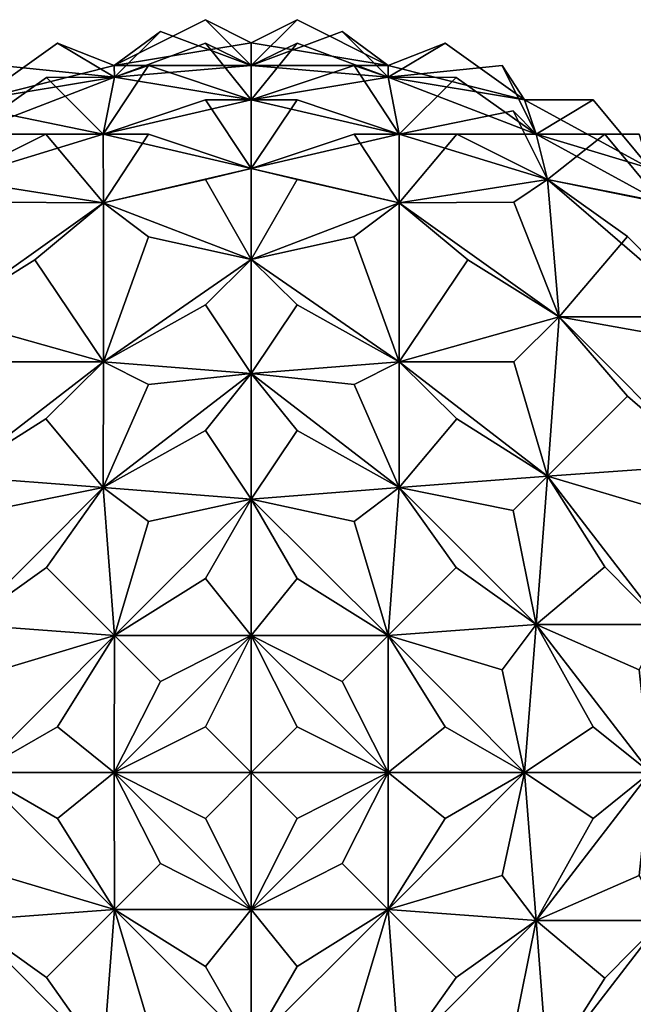
# Model space of a CAD drawing. Units: metres. Extents: x -0.66 to 0.66, y -0.66 to 0.66.
# Drawn here: x -0.2 to 0.34, y -0.2 to 0.66 of the extents above; entities that cross this region are included whole.
import ezdxf

# ---------------------------------------------------------------- set-up
doc = ezdxf.new("R2010")
doc.units = ezdxf.units.M

msp = doc.modelspace()

# ---------------------------------------------------------------- linework, layer by layer
for points in [[(-0.120212, 0.619976), (0, 0.64), (-0.040228, 0.66028, 0.040228)], [(0, 0.619976, 0.120212), (-0.120212, 0.619976), (-0.040228, 0.66028, 0.040228)], [(-0.040228, 0.66028, -0.040228), (0, 0.64), (-0.120212, 0.619976)], [(-0.040228, 0.66028, -0.040228), (-0.120212, 0.619976), (0, 0.619976, -0.120212)], [(0, 0.64), (0, 0.619976, 0.120212), (-0.040228, 0.66028, 0.040228)], [(-0.040228, 0.66028, -0.040228), (0, 0.619976, -0.120212), (0, 0.64)], [(0.040228, 0.66028, 0.040228), (0, 0.64), (0.120212, 0.619976)], [(0.040228, 0.66028, 0.040228), (0.120212, 0.619976), (0, 0.619976, 0.120212)], [(0.040228, 0.66028, 0.040228), (0, 0.619976, 0.120212), (0, 0.64)], [(0.120212, 0.619976), (0, 0.64), (0.040228, 0.66028, -0.040228)], [(0, 0.619976, -0.120212), (0.120212, 0.619976), (0.040228, 0.66028, -0.040228)], [(0, 0.64), (0, 0.619976, -0.120212), (0.040228, 0.66028, -0.040228)], [(-0.120151, 0.609813, 0.120151), (-0.120212, 0.619976), (-0.079785, 0.65001, 0.079785)], [(-0.120212, 0.619976), (0, 0.619976, 0.120212), (-0.079785, 0.65001, 0.079785)], [(-0.079785, 0.65001, -0.079785), (-0.120212, 0.619976), (-0.120151, 0.609813, -0.120151)], [(-0.079785, 0.65001, -0.079785), (0, 0.619976, -0.120212), (-0.120212, 0.619976)], [(0, 0.619976, 0.120212), (-0.120151, 0.609813, 0.120151), (-0.079785, 0.65001, 0.079785)], [(-0.079785, 0.65001, -0.079785), (-0.120151, 0.609813, -0.120151), (0, 0.619976, -0.120212)], [(0.079785, 0.65001, 0.079785), (0.120151, 0.609813, 0.120151), (0, 0.619976, 0.120212)], [(0.079785, 0.65001, 0.079785), (0, 0.619976, 0.120212), (0.120212, 0.619976)], [(0, 0.619976, -0.120212), (0.120151, 0.609813, -0.120151), (0.079785, 0.65001, -0.079785)], [(0.120212, 0.619976), (0, 0.619976, -0.120212), (0.079785, 0.65001, -0.079785)], [(0.079785, 0.65001, 0.079785), (0.120212, 0.619976), (0.120151, 0.609813, 0.120151)], [(0.120151, 0.609813, -0.120151), (0.120212, 0.619976), (0.079785, 0.65001, -0.079785)], [(-0.120151, 0.609813, 0.120151), (-0.239877, 0.590049), (-0.170117, 0.639831, 0.040212)], [(-0.239877, 0.590049), (-0.120212, 0.619976), (-0.170117, 0.639831, 0.040212)], [(-0.170117, 0.639831, -0.040212), (-0.239877, 0.590049), (-0.120151, 0.609813, -0.120151)], [(-0.170117, 0.639831, -0.040212), (-0.120212, 0.619976), (-0.239877, 0.590049)], [(-0.120212, 0.619976), (-0.120151, 0.609813, 0.120151), (-0.170117, 0.639831, 0.040212)], [(-0.170117, 0.639831, -0.040212), (-0.120151, 0.609813, -0.120151), (-0.120212, 0.619976)], [(-0.120151, 0.609813, 0.120151), (0, 0.619976, 0.120212), (-0.040212, 0.639831, 0.170117)], [(0, 0.590049, 0.239877), (-0.120151, 0.609813, 0.120151), (-0.040212, 0.639831, 0.170117)], [(-0.040212, 0.639831, -0.170117), (0, 0.619976, -0.120212), (-0.120151, 0.609813, -0.120151)], [(-0.040212, 0.639831, -0.170117), (-0.120151, 0.609813, -0.120151), (0, 0.590049, -0.239877)], [(0, 0.619976, 0.120212), (0, 0.590049, 0.239877), (-0.040212, 0.639831, 0.170117)], [(-0.040212, 0.639831, -0.170117), (0, 0.590049, -0.239877), (0, 0.619976, -0.120212)], [(0.040212, 0.639831, 0.170117), (0, 0.590049, 0.239877), (0, 0.619976, 0.120212)], [(0.040212, 0.639831, 0.170117), (0, 0.619976, 0.120212), (0.120151, 0.609813, 0.120151)], [(0.040212, 0.639831, 0.170117), (0.120151, 0.609813, 0.120151), (0, 0.590049, 0.239877)], [(0, 0.619976, -0.120212), (0, 0.590049, -0.239877), (0.040212, 0.639831, -0.170117)], [(0.120151, 0.609813, -0.120151), (0, 0.619976, -0.120212), (0.040212, 0.639831, -0.170117)], [(0, 0.590049, -0.239877), (0.120151, 0.609813, -0.120151), (0.040212, 0.639831, -0.170117)], [(0.170117, 0.639831, 0.040212), (0.239877, 0.590049), (0.120151, 0.609813, 0.120151)], [(0.170117, 0.639831, 0.040212), (0.120151, 0.609813, 0.120151), (0.120212, 0.619976)], [(0.120151, 0.609813, -0.120151), (0.239877, 0.590049), (0.170117, 0.639831, -0.040212)], [(0.120212, 0.619976), (0.120151, 0.609813, -0.120151), (0.170117, 0.639831, -0.040212)], [(0.170117, 0.639831, 0.040212), (0.120212, 0.619976), (0.239877, 0.590049)], [(0.239877, 0.590049), (0.120212, 0.619976), (0.170117, 0.639831, -0.040212)], [(-0.120151, 0.609813, 0.120151), (-0.250025, 0.55977, 0.129828), (-0.220098, 0.619991, 0.090194)], [(-0.220098, 0.619991, -0.090194), (-0.250025, 0.55977, -0.129828), (-0.120151, 0.609813, -0.120151)], [(-0.239877, 0.590049), (-0.120151, 0.609813, 0.120151), (-0.220098, 0.619991, 0.090194)], [(-0.220098, 0.619991, -0.090194), (-0.120151, 0.609813, -0.120151), (-0.239877, 0.590049)], [(-0.129828, 0.55977, 0.250025), (-0.120151, 0.609813, 0.120151), (-0.090194, 0.619991, 0.220098)], [(0, 0.590049, 0.239877), (-0.129828, 0.55977, 0.250025), (-0.090194, 0.619991, 0.220098)], [(-0.090194, 0.619991, -0.220098), (-0.120151, 0.609813, -0.120151), (-0.129828, 0.55977, -0.250025)], [(-0.090194, 0.619991, -0.220098), (-0.129828, 0.55977, -0.250025), (0, 0.590049, -0.239877)], [(-0.120151, 0.609813, 0.120151), (0, 0.590049, 0.239877), (-0.090194, 0.619991, 0.220098)], [(-0.090194, 0.619991, -0.220098), (0, 0.590049, -0.239877), (-0.120151, 0.609813, -0.120151)], [(0.090194, 0.619991, 0.220098), (0, 0.590049, 0.239877), (0.120151, 0.609813, 0.120151)], [(0.090194, 0.619991, 0.220098), (0.129828, 0.55977, 0.250025), (0, 0.590049, 0.239877)], [(0.120151, 0.609813, -0.120151), (0, 0.590049, -0.239877), (0.090194, 0.619991, -0.220098)], [(0, 0.590049, -0.239877), (0.129828, 0.55977, -0.250025), (0.090194, 0.619991, -0.220098)], [(0.090194, 0.619991, 0.220098), (0.120151, 0.609813, 0.120151), (0.129828, 0.55977, 0.250025)], [(0.129828, 0.55977, -0.250025), (0.120151, 0.609813, -0.120151), (0.090194, 0.619991, -0.220098)], [(0.220098, 0.619991, 0.090194), (0.250025, 0.55977, 0.129828), (0.120151, 0.609813, 0.120151)], [(0.220098, 0.619991, 0.090194), (0.120151, 0.609813, 0.120151), (0.239877, 0.590049)], [(0.120151, 0.609813, -0.120151), (0.250025, 0.55977, -0.129828), (0.220098, 0.619991, -0.090194)], [(0.239877, 0.590049), (0.120151, 0.609813, -0.120151), (0.220098, 0.619991, -0.090194)], [(0.220098, 0.619991, 0.090194), (0.239877, 0.590049), (0.250025, 0.55977, 0.129828)], [(0.250025, 0.55977, -0.129828), (0.239877, 0.590049), (0.220098, 0.619991, -0.090194)], [(-0.250025, 0.55977, 0.129828), (-0.120151, 0.609813, 0.120151), (-0.179748, 0.60969, 0.179748)], [(-0.179748, 0.60969, -0.179748), (-0.120151, 0.609813, -0.120151), (-0.250025, 0.55977, -0.129828)], [(-0.129828, 0.55977, 0.250025), (-0.250025, 0.55977, 0.129828), (-0.179748, 0.60969, 0.179748)], [(-0.179748, 0.60969, -0.179748), (-0.250025, 0.55977, -0.129828), (-0.129828, 0.55977, -0.250025)], [(-0.120151, 0.609813, 0.120151), (-0.129828, 0.55977, 0.250025), (-0.179748, 0.60969, 0.179748)], [(-0.179748, 0.60969, -0.179748), (-0.129828, 0.55977, -0.250025), (-0.120151, 0.609813, -0.120151)], [(0.179748, 0.60969, 0.179748), (0.129828, 0.55977, 0.250025), (0.120151, 0.609813, 0.120151)], [(0.179748, 0.60969, 0.179748), (0.120151, 0.609813, 0.120151), (0.250025, 0.55977, 0.129828)], [(0.120151, 0.609813, -0.120151), (0.129828, 0.55977, -0.250025), (0.179748, 0.60969, -0.179748)], [(0.250025, 0.55977, -0.129828), (0.120151, 0.609813, -0.120151), (0.179748, 0.60969, -0.179748)], [(0.179748, 0.60969, 0.179748), (0.250025, 0.55977, 0.129828), (0.129828, 0.55977, 0.250025)], [(0.129828, 0.55977, -0.250025), (0.250025, 0.55977, -0.129828), (0.179748, 0.60969, -0.179748)], [(-0.129828, 0.55977, 0.250025), (0, 0.590049, 0.239877), (-0.040151, 0.589896, 0.300083)], [(-0.040151, 0.589896, -0.300083), (0, 0.590049, -0.239877), (-0.129828, 0.55977, -0.250025)], [(0, 0.529874, 0.349942), (-0.129828, 0.55977, 0.250025), (-0.040151, 0.589896, 0.300083)], [(-0.040151, 0.589896, -0.300083), (-0.129828, 0.55977, -0.250025), (0, 0.529874, -0.349942)], [(0, 0.590049, 0.239877), (0, 0.529874, 0.349942), (-0.040151, 0.589896, 0.300083)], [(-0.040151, 0.589896, -0.300083), (0, 0.529874, -0.349942), (0, 0.590049, -0.239877)], [(0.040151, 0.589896, 0.300083), (0, 0.590049, 0.239877), (0.129828, 0.55977, 0.250025)], [(0.040151, 0.589896, 0.300083), (0, 0.529874, 0.349942), (0, 0.590049, 0.239877)], [(0.129828, 0.55977, -0.250025), (0, 0.590049, -0.239877), (0.040151, 0.589896, -0.300083)], [(0, 0.590049, -0.239877), (0, 0.529874, -0.349942), (0.040151, 0.589896, -0.300083)], [(0.040151, 0.589896, 0.300083), (0.129828, 0.55977, 0.250025), (0, 0.529874, 0.349942)], [(0, 0.529874, -0.349942), (0.129828, 0.55977, -0.250025), (0.040151, 0.589896, -0.300083)], [(0.300083, 0.589896, 0.040151), (0.239877, 0.590049), (0.349942, 0.529874)], [(0.300083, 0.589896, 0.040151), (0.250025, 0.55977, 0.129828), (0.239877, 0.590049)], [(0.349942, 0.529874), (0.239877, 0.590049), (0.300083, 0.589896, -0.040151)], [(0.239877, 0.590049), (0.250025, 0.55977, -0.129828), (0.300083, 0.589896, -0.040151)], [(0.300083, 0.589896, 0.040151), (0.349942, 0.529874), (0.250025, 0.55977, 0.129828)], [(0.250025, 0.55977, -0.129828), (0.349942, 0.529874), (0.300083, 0.589896, -0.040151)], [(-0.129828, 0.55977, 0.250025), (-0.259809, 0.520274, 0.259809), (-0.229729, 0.580311, 0.229729)], [(-0.229729, 0.580311, -0.229729), (-0.259809, 0.520274, -0.259809), (-0.129828, 0.55977, -0.250025)], [(-0.250025, 0.55977, 0.129828), (-0.129828, 0.55977, 0.250025), (-0.229729, 0.580311, 0.229729)], [(-0.229729, 0.580311, -0.229729), (-0.129828, 0.55977, -0.250025), (-0.250025, 0.55977, -0.129828)], [(0.229729, 0.580311, 0.229729), (0.259809, 0.520274, 0.259809), (0.129828, 0.55977, 0.250025)], [(0.229729, 0.580311, 0.229729), (0.129828, 0.55977, 0.250025), (0.250025, 0.55977, 0.129828)], [(0.129828, 0.55977, -0.250025), (0.259809, 0.520274, -0.259809), (0.229729, 0.580311, -0.229729)], [(0.250025, 0.55977, -0.129828), (0.129828, 0.55977, -0.250025), (0.229729, 0.580311, -0.229729)], [(0.229729, 0.580311, 0.229729), (0.250025, 0.55977, 0.129828), (0.259809, 0.520274, 0.259809)], [(0.259809, 0.520274, -0.259809), (0.250025, 0.55977, -0.129828), (0.229729, 0.580311, -0.229729)], [(-0.129797, 0.499717, 0.360105), (-0.259809, 0.520274, 0.259809), (-0.180326, 0.559908, 0.310308)], [(-0.259809, 0.520274, 0.259809), (-0.129828, 0.55977, 0.250025), (-0.180326, 0.559908, 0.310308)], [(-0.180326, 0.559908, -0.310308), (-0.259809, 0.520274, -0.259809), (-0.129797, 0.499717, -0.360105)], [(-0.180326, 0.559908, -0.310308), (-0.129828, 0.55977, -0.250025), (-0.259809, 0.520274, -0.259809)], [(-0.129828, 0.55977, 0.250025), (-0.129797, 0.499717, 0.360105), (-0.180326, 0.559908, 0.310308)], [(-0.180326, 0.559908, -0.310308), (-0.129797, 0.499717, -0.360105), (-0.129828, 0.55977, -0.250025)], [(-0.129828, 0.55977, 0.250025), (0, 0.529874, 0.349942), (-0.090132, 0.559831, 0.340311)], [(-0.129797, 0.499717, 0.360105), (-0.129828, 0.55977, 0.250025), (-0.090132, 0.559831, 0.340311)], [(-0.090132, 0.559831, -0.340311), (0, 0.529874, -0.349942), (-0.129828, 0.55977, -0.250025)], [(-0.090132, 0.559831, -0.340311), (-0.129828, 0.55977, -0.250025), (-0.129797, 0.499717, -0.360105)], [(0, 0.529874, 0.349942), (-0.129797, 0.499717, 0.360105), (-0.090132, 0.559831, 0.340311)], [(-0.090132, 0.559831, -0.340311), (-0.129797, 0.499717, -0.360105), (0, 0.529874, -0.349942)], [(0.090132, 0.559831, 0.340311), (0, 0.529874, 0.349942), (0.129828, 0.55977, 0.250025)], [(0.090132, 0.559831, 0.340311), (0.129797, 0.499717, 0.360105), (0, 0.529874, 0.349942)], [(0.129828, 0.55977, -0.250025), (0, 0.529874, -0.349942), (0.090132, 0.559831, -0.340311)], [(0, 0.529874, -0.349942), (0.129797, 0.499717, -0.360105), (0.090132, 0.559831, -0.340311)], [(0.090132, 0.559831, 0.340311), (0.129828, 0.55977, 0.250025), (0.129797, 0.499717, 0.360105)], [(0.129797, 0.499717, -0.360105), (0.129828, 0.55977, -0.250025), (0.090132, 0.559831, -0.340311)], [(0.180326, 0.559908, 0.310308), (0.259809, 0.520274, 0.259809), (0.129797, 0.499717, 0.360105)], [(0.180326, 0.559908, 0.310308), (0.129797, 0.499717, 0.360105), (0.129828, 0.55977, 0.250025)], [(0.129797, 0.499717, -0.360105), (0.259809, 0.520274, -0.259809), (0.180326, 0.559908, -0.310308)], [(0.129828, 0.55977, -0.250025), (0.129797, 0.499717, -0.360105), (0.180326, 0.559908, -0.310308)], [(0.180326, 0.559908, 0.310308), (0.129828, 0.55977, 0.250025), (0.259809, 0.520274, 0.259809)], [(0.259809, 0.520274, -0.259809), (0.129828, 0.55977, -0.250025), (0.180326, 0.559908, -0.310308)], [(0.310308, 0.559908, 0.180326), (0.259809, 0.520274, 0.259809), (0.250025, 0.55977, 0.129828)], [(0.310308, 0.559908, 0.180326), (0.250025, 0.55977, 0.129828), (0.360105, 0.499717, 0.129797)], [(0.250025, 0.55977, -0.129828), (0.259809, 0.520274, -0.259809), (0.310308, 0.559908, -0.180326)], [(0.360105, 0.499717, -0.129797), (0.250025, 0.55977, -0.129828), (0.310308, 0.559908, -0.180326)], [(0.340311, 0.559831, 0.090132), (0.360105, 0.499717, 0.129797), (0.250025, 0.55977, 0.129828)], [(0.340311, 0.559831, 0.090132), (0.250025, 0.55977, 0.129828), (0.349942, 0.529874)], [(0.250025, 0.55977, -0.129828), (0.360105, 0.499717, -0.129797), (0.340311, 0.559831, -0.090132)], [(0.349942, 0.529874), (0.250025, 0.55977, -0.129828), (0.340311, 0.559831, -0.090132)], [(0.310308, 0.559908, 0.180326), (0.360105, 0.499717, 0.129797), (0.259809, 0.520274, 0.259809)], [(0.259809, 0.520274, -0.259809), (0.360105, 0.499717, -0.129797), (0.310308, 0.559908, -0.180326)], [(-0.129797, 0.499717, 0.360105), (0, 0.529874, 0.349942), (-0.040136, 0.520182, 0.410102)], [(-0.040136, 0.520182, -0.410102), (0, 0.529874, -0.349942), (-0.129797, 0.499717, -0.360105)], [(0, 0.529874, 0.349942), (0, 0.449859, 0.449859), (-0.040136, 0.520182, 0.410102)], [(-0.040136, 0.520182, -0.410102), (0, 0.449859, -0.449859), (0, 0.529874, -0.349942)], [(0.040136, 0.520182, 0.410102), (0, 0.449859, 0.449859), (0, 0.529874, 0.349942)], [(0.040136, 0.520182, 0.410102), (0, 0.529874, 0.349942), (0.129797, 0.499717, 0.360105)], [(0, 0.529874, -0.349942), (0, 0.449859, -0.449859), (0.040136, 0.520182, -0.410102)], [(0.129797, 0.499717, -0.360105), (0, 0.529874, -0.349942), (0.040136, 0.520182, -0.410102)], [(-0.259809, 0.520274, 0.259809), (-0.129797, 0.499717, 0.360105), (-0.230231, 0.500265, 0.36012)], [(-0.230231, 0.500265, -0.36012), (-0.129797, 0.499717, -0.360105), (-0.259809, 0.520274, -0.259809)], [(0, 0.449859, 0.449859), (-0.129797, 0.499717, 0.360105), (-0.040136, 0.520182, 0.410102)], [(-0.040136, 0.520182, -0.410102), (-0.129797, 0.499717, -0.360105), (0, 0.449859, -0.449859)], [(0.040136, 0.520182, 0.410102), (0.129797, 0.499717, 0.360105), (0, 0.449859, 0.449859)], [(0, 0.449859, -0.449859), (0.129797, 0.499717, -0.360105), (0.040136, 0.520182, -0.410102)], [(0.230231, 0.500265, 0.36012), (0.129797, 0.499717, 0.360105), (0.259809, 0.520274, 0.259809)], [(0.259809, 0.520274, -0.259809), (0.129797, 0.499717, -0.360105), (0.230231, 0.500265, -0.36012)], [(0.230231, 0.500265, 0.36012), (0.259809, 0.520274, 0.259809), (0.270018, 0.39977, 0.39977)], [(0.270018, 0.39977, -0.39977), (0.259809, 0.520274, -0.259809), (0.230231, 0.500265, -0.36012)], [(0.36012, 0.500265, 0.230231), (0.259809, 0.520274, 0.259809), (0.360105, 0.499717, 0.129797)], [(0.36012, 0.500265, 0.230231), (0.39977, 0.39977, 0.270018), (0.259809, 0.520274, 0.259809)], [(0.330117, 0.470262, 0.330117), (0.259809, 0.520274, 0.259809), (0.39977, 0.39977, 0.270018)], [(0.330117, 0.470262, 0.330117), (0.270018, 0.39977, 0.39977), (0.259809, 0.520274, 0.259809)], [(0.360105, 0.499717, -0.129797), (0.259809, 0.520274, -0.259809), (0.36012, 0.500265, -0.230231)], [(0.259809, 0.520274, -0.259809), (0.39977, 0.39977, -0.270018), (0.36012, 0.500265, -0.230231)], [(0.39977, 0.39977, -0.270018), (0.259809, 0.520274, -0.259809), (0.330117, 0.470262, -0.330117)], [(0.259809, 0.520274, -0.259809), (0.270018, 0.39977, -0.39977), (0.330117, 0.470262, -0.330117)], [(-0.129797, 0.499717, 0.360105), (-0.270018, 0.39977, 0.39977), (-0.230231, 0.500265, 0.36012)], [(-0.230231, 0.500265, -0.36012), (-0.270018, 0.39977, -0.39977), (-0.129797, 0.499717, -0.360105)], [(-0.270018, 0.39977, 0.39977), (-0.129797, 0.499717, 0.360105), (-0.190018, 0.449797, 0.449797)], [(-0.190018, 0.449797, -0.449797), (-0.129797, 0.499717, -0.360105), (-0.270018, 0.39977, -0.39977)], [(-0.129797, 0.499717, 0.360105), (-0.129797, 0.360105, 0.499717), (-0.190018, 0.449797, 0.449797)], [(-0.190018, 0.449797, -0.449797), (-0.129797, 0.360105, -0.499717), (-0.129797, 0.499717, -0.360105)], [(-0.129797, 0.499717, 0.360105), (0, 0.449859, 0.449859), (-0.090102, 0.469745, 0.469745)], [(-0.129797, 0.360105, 0.499717), (-0.129797, 0.499717, 0.360105), (-0.090102, 0.469745, 0.469745)], [(-0.090102, 0.469745, -0.469745), (0, 0.449859, -0.449859), (-0.129797, 0.499717, -0.360105)], [(-0.090102, 0.469745, -0.469745), (-0.129797, 0.499717, -0.360105), (-0.129797, 0.360105, -0.499717)], [(0.090102, 0.469745, 0.469745), (0, 0.449859, 0.449859), (0.129797, 0.499717, 0.360105)], [(0.129797, 0.499717, -0.360105), (0, 0.449859, -0.449859), (0.090102, 0.469745, -0.469745)], [(0.090102, 0.469745, 0.469745), (0.129797, 0.499717, 0.360105), (0.129797, 0.360105, 0.499717)], [(0.129797, 0.360105, -0.499717), (0.129797, 0.499717, -0.360105), (0.090102, 0.469745, -0.469745)], [(0.230231, 0.500265, 0.36012), (0.270018, 0.39977, 0.39977), (0.129797, 0.499717, 0.360105)], [(0.129797, 0.499717, -0.360105), (0.270018, 0.39977, -0.39977), (0.230231, 0.500265, -0.36012)], [(0.190018, 0.449797, 0.449797), (0.129797, 0.499717, 0.360105), (0.270018, 0.39977, 0.39977)], [(0.190018, 0.449797, 0.449797), (0.129797, 0.360105, 0.499717), (0.129797, 0.499717, 0.360105)], [(0.270018, 0.39977, -0.39977), (0.129797, 0.499717, -0.360105), (0.190018, 0.449797, -0.449797)], [(0.129797, 0.499717, -0.360105), (0.129797, 0.360105, -0.499717), (0.190018, 0.449797, -0.449797)], [(0, 0.449859, 0.449859), (-0.129797, 0.360105, 0.499717), (-0.090102, 0.469745, 0.469745)], [(-0.090102, 0.469745, -0.469745), (-0.129797, 0.360105, -0.499717), (0, 0.449859, -0.449859)], [(0.090102, 0.469745, 0.469745), (0.129797, 0.360105, 0.499717), (0, 0.449859, 0.449859)], [(0, 0.449859, -0.449859), (0.129797, 0.360105, -0.499717), (0.090102, 0.469745, -0.469745)], [(0.330117, 0.470262, 0.330117), (0.39977, 0.39977, 0.270018), (0.270018, 0.39977, 0.39977)], [(0.270018, 0.39977, -0.39977), (0.39977, 0.39977, -0.270018), (0.330117, 0.470262, -0.330117)], [(-0.129797, 0.360105, 0.499717), (-0.270018, 0.39977, 0.39977), (-0.190018, 0.449797, 0.449797)], [(-0.190018, 0.449797, -0.449797), (-0.270018, 0.39977, -0.39977), (-0.129797, 0.360105, -0.499717)], [(-0.129797, 0.360105, 0.499717), (0, 0.449859, 0.449859), (-0.040136, 0.410102, 0.520182)], [(-0.040136, 0.410102, -0.520182), (0, 0.449859, -0.449859), (-0.129797, 0.360105, -0.499717)], [(0, 0.449859, 0.449859), (0, 0.349942, 0.529874), (-0.040136, 0.410102, 0.520182)], [(-0.040136, 0.410102, -0.520182), (0, 0.349942, -0.529874), (0, 0.449859, -0.449859)], [(0.040136, 0.410102, 0.520182), (0, 0.449859, 0.449859), (0.129797, 0.360105, 0.499717)], [(0.040136, 0.410102, 0.520182), (0, 0.349942, 0.529874), (0, 0.449859, 0.449859)], [(0.129797, 0.360105, -0.499717), (0, 0.449859, -0.449859), (0.040136, 0.410102, -0.520182)], [(0, 0.449859, -0.449859), (0, 0.349942, -0.529874), (0.040136, 0.410102, -0.520182)], [(0.190018, 0.449797, 0.449797), (0.270018, 0.39977, 0.39977), (0.129797, 0.360105, 0.499717)], [(0.129797, 0.360105, -0.499717), (0.270018, 0.39977, -0.39977), (0.190018, 0.449797, -0.449797)], [(0, 0.349942, 0.529874), (-0.129797, 0.360105, 0.499717), (-0.040136, 0.410102, 0.520182)], [(-0.040136, 0.410102, -0.520182), (-0.129797, 0.360105, -0.499717), (0, 0.349942, -0.529874)], [(0.040136, 0.410102, 0.520182), (0.129797, 0.360105, 0.499717), (0, 0.349942, 0.529874)], [(0, 0.349942, -0.529874), (0.129797, 0.360105, -0.499717), (0.040136, 0.410102, -0.520182)], [(-0.270018, 0.39977, 0.39977), (-0.129797, 0.360105, 0.499717), (-0.230231, 0.36012, 0.500265)], [(-0.230231, 0.36012, -0.500265), (-0.129797, 0.360105, -0.499717), (-0.270018, 0.39977, -0.39977)], [(0.230231, 0.36012, 0.500265), (0.129797, 0.360105, 0.499717), (0.270018, 0.39977, 0.39977)], [(0.270018, 0.39977, -0.39977), (0.129797, 0.360105, -0.499717), (0.230231, 0.36012, -0.500265)], [(0.230231, 0.36012, 0.500265), (0.270018, 0.39977, 0.39977), (0.259809, 0.259809, 0.520274)], [(0.259809, 0.259809, -0.520274), (0.270018, 0.39977, -0.39977), (0.230231, 0.36012, -0.500265)], [(0.330117, 0.330117, 0.470262), (0.259809, 0.259809, 0.520274), (0.270018, 0.39977, 0.39977)], [(0.270018, 0.39977, -0.39977), (0.259809, 0.259809, -0.520274), (0.330117, 0.330117, -0.470262)], [(0.330117, 0.330117, 0.470262), (0.270018, 0.39977, 0.39977), (0.39977, 0.270018, 0.39977)], [(0.379976, 0.379976, 0.379976), (0.39977, 0.270018, 0.39977), (0.270018, 0.39977, 0.39977)], [(0.379976, 0.379976, 0.379976), (0.270018, 0.39977, 0.39977), (0.39977, 0.39977, 0.270018)], [(0.39977, 0.270018, -0.39977), (0.270018, 0.39977, -0.39977), (0.330117, 0.330117, -0.470262)], [(0.270018, 0.39977, -0.39977), (0.39977, 0.270018, -0.39977), (0.379976, 0.379976, -0.379976)], [(0.39977, 0.39977, -0.270018), (0.270018, 0.39977, -0.39977), (0.379976, 0.379976, -0.379976)], [(-0.129797, 0.360105, 0.499717), (-0.259809, 0.259809, 0.520274), (-0.230231, 0.36012, 0.500265)], [(-0.230231, 0.36012, -0.500265), (-0.259809, 0.259809, -0.520274), (-0.129797, 0.360105, -0.499717)], [(-0.259809, 0.259809, 0.520274), (-0.129797, 0.360105, 0.499717), (-0.180326, 0.310308, 0.559908)], [(-0.180326, 0.310308, -0.559908), (-0.129797, 0.360105, -0.499717), (-0.259809, 0.259809, -0.520274)], [(-0.129797, 0.360105, 0.499717), (-0.129828, 0.250025, 0.55977), (-0.180326, 0.310308, 0.559908)], [(-0.180326, 0.310308, -0.559908), (-0.129828, 0.250025, -0.55977), (-0.129797, 0.360105, -0.499717)], [(-0.129828, 0.250025, 0.55977), (-0.129797, 0.360105, 0.499717), (-0.090132, 0.340311, 0.559831)], [(-0.090132, 0.340311, -0.559831), (-0.129797, 0.360105, -0.499717), (-0.129828, 0.250025, -0.55977)], [(-0.129797, 0.360105, 0.499717), (0, 0.349942, 0.529874), (-0.090132, 0.340311, 0.559831)], [(-0.090132, 0.340311, -0.559831), (0, 0.349942, -0.529874), (-0.129797, 0.360105, -0.499717)], [(0.090132, 0.340311, 0.559831), (0, 0.349942, 0.529874), (0.129797, 0.360105, 0.499717)], [(0.129797, 0.360105, -0.499717), (0, 0.349942, -0.529874), (0.090132, 0.340311, -0.559831)], [(0.090132, 0.340311, 0.559831), (0.129797, 0.360105, 0.499717), (0.129828, 0.250025, 0.55977)], [(0.129828, 0.250025, -0.55977), (0.129797, 0.360105, -0.499717), (0.090132, 0.340311, -0.559831)], [(0.230231, 0.36012, 0.500265), (0.259809, 0.259809, 0.520274), (0.129797, 0.360105, 0.499717)], [(0.129797, 0.360105, -0.499717), (0.259809, 0.259809, -0.520274), (0.230231, 0.36012, -0.500265)], [(0.180326, 0.310308, 0.559908), (0.129828, 0.250025, 0.55977), (0.129797, 0.360105, 0.499717)], [(0.180326, 0.310308, 0.559908), (0.129797, 0.360105, 0.499717), (0.259809, 0.259809, 0.520274)], [(0.129797, 0.360105, -0.499717), (0.129828, 0.250025, -0.55977), (0.180326, 0.310308, -0.559908)], [(0.259809, 0.259809, -0.520274), (0.129797, 0.360105, -0.499717), (0.180326, 0.310308, -0.559908)], [(-0.129828, 0.250025, 0.55977), (0, 0.349942, 0.529874), (-0.040151, 0.300083, 0.589896)], [(0, 0.349942, 0.529874), (-0.129828, 0.250025, 0.55977), (-0.090132, 0.340311, 0.559831)], [(-0.040151, 0.300083, -0.589896), (0, 0.349942, -0.529874), (-0.129828, 0.250025, -0.55977)], [(-0.090132, 0.340311, -0.559831), (-0.129828, 0.250025, -0.55977), (0, 0.349942, -0.529874)], [(0, 0.349942, 0.529874), (0, 0.239877, 0.590049), (-0.040151, 0.300083, 0.589896)], [(-0.040151, 0.300083, -0.589896), (0, 0.239877, -0.590049), (0, 0.349942, -0.529874)], [(0.040151, 0.300083, 0.589896), (0, 0.239877, 0.590049), (0, 0.349942, 0.529874)], [(0.040151, 0.300083, 0.589896), (0, 0.349942, 0.529874), (0.129828, 0.250025, 0.55977)], [(0.090132, 0.340311, 0.559831), (0.129828, 0.250025, 0.55977), (0, 0.349942, 0.529874)], [(0, 0.349942, -0.529874), (0, 0.239877, -0.590049), (0.040151, 0.300083, -0.589896)], [(0.129828, 0.250025, -0.55977), (0, 0.349942, -0.529874), (0.040151, 0.300083, -0.589896)], [(0, 0.349942, -0.529874), (0.129828, 0.250025, -0.55977), (0.090132, 0.340311, -0.559831)], [(0.330117, 0.330117, 0.470262), (0.39977, 0.270018, 0.39977), (0.259809, 0.259809, 0.520274)], [(0.259809, 0.259809, -0.520274), (0.39977, 0.270018, -0.39977), (0.330117, 0.330117, -0.470262)], [(-0.129828, 0.250025, 0.55977), (-0.259809, 0.259809, 0.520274), (-0.180326, 0.310308, 0.559908)], [(-0.180326, 0.310308, -0.559908), (-0.259809, 0.259809, -0.520274), (-0.129828, 0.250025, -0.55977)], [(0.180326, 0.310308, 0.559908), (0.259809, 0.259809, 0.520274), (0.129828, 0.250025, 0.55977)], [(0.129828, 0.250025, -0.55977), (0.259809, 0.259809, -0.520274), (0.180326, 0.310308, -0.559908)], [(0, 0.239877, 0.590049), (-0.129828, 0.250025, 0.55977), (-0.040151, 0.300083, 0.589896)], [(-0.040151, 0.300083, -0.589896), (-0.129828, 0.250025, -0.55977), (0, 0.239877, -0.590049)], [(0.040151, 0.300083, 0.589896), (0.129828, 0.250025, 0.55977), (0, 0.239877, 0.590049)], [(0, 0.239877, -0.590049), (0.129828, 0.250025, -0.55977), (0.040151, 0.300083, -0.589896)], [(0.36012, 0.230231, 0.500265), (0.259809, 0.259809, 0.520274), (0.39977, 0.270018, 0.39977)], [(0.39977, 0.270018, -0.39977), (0.259809, 0.259809, -0.520274), (0.36012, 0.230231, -0.500265)], [(-0.259809, 0.259809, 0.520274), (-0.129828, 0.250025, 0.55977), (-0.229729, 0.229729, 0.580311)], [(-0.229729, 0.229729, -0.580311), (-0.129828, 0.250025, -0.55977), (-0.259809, 0.259809, -0.520274)], [(0.229729, 0.229729, 0.580311), (0.129828, 0.250025, 0.55977), (0.259809, 0.259809, 0.520274)], [(0.259809, 0.259809, -0.520274), (0.129828, 0.250025, -0.55977), (0.229729, 0.229729, -0.580311)], [(0.229729, 0.229729, 0.580311), (0.259809, 0.259809, 0.520274), (0.250025, 0.129828, 0.55977)], [(0.250025, 0.129828, -0.55977), (0.259809, 0.259809, -0.520274), (0.229729, 0.229729, -0.580311)], [(0.310308, 0.180326, 0.559908), (0.250025, 0.129828, 0.55977), (0.259809, 0.259809, 0.520274)], [(0.259809, 0.259809, -0.520274), (0.250025, 0.129828, -0.55977), (0.310308, 0.180326, -0.559908)], [(0.310308, 0.180326, 0.559908), (0.259809, 0.259809, 0.520274), (0.360105, 0.129797, 0.499717)], [(0.36012, 0.230231, 0.500265), (0.360105, 0.129797, 0.499717), (0.259809, 0.259809, 0.520274)], [(0.360105, 0.129797, -0.499717), (0.259809, 0.259809, -0.520274), (0.310308, 0.180326, -0.559908)], [(0.259809, 0.259809, -0.520274), (0.360105, 0.129797, -0.499717), (0.36012, 0.230231, -0.500265)], [(-0.129828, 0.250025, 0.55977), (-0.250025, 0.129828, 0.55977), (-0.229729, 0.229729, 0.580311)], [(-0.250025, 0.129828, 0.55977), (-0.129828, 0.250025, 0.55977), (-0.179748, 0.179748, 0.60969)], [(-0.229729, 0.229729, -0.580311), (-0.250025, 0.129828, -0.55977), (-0.129828, 0.250025, -0.55977)], [(-0.179748, 0.179748, -0.60969), (-0.129828, 0.250025, -0.55977), (-0.250025, 0.129828, -0.55977)], [(-0.129828, 0.250025, 0.55977), (-0.120151, 0.120151, 0.609813), (-0.179748, 0.179748, 0.60969)], [(-0.179748, 0.179748, -0.60969), (-0.120151, 0.120151, -0.609813), (-0.129828, 0.250025, -0.55977)], [(-0.129828, 0.250025, 0.55977), (0, 0.239877, 0.590049), (-0.090194, 0.220098, 0.619991)], [(-0.120151, 0.120151, 0.609813), (-0.129828, 0.250025, 0.55977), (-0.090194, 0.220098, 0.619991)], [(-0.090194, 0.220098, -0.619991), (0, 0.239877, -0.590049), (-0.129828, 0.250025, -0.55977)], [(-0.090194, 0.220098, -0.619991), (-0.129828, 0.250025, -0.55977), (-0.120151, 0.120151, -0.609813)], [(0.090194, 0.220098, 0.619991), (0, 0.239877, 0.590049), (0.129828, 0.250025, 0.55977)], [(0.129828, 0.250025, -0.55977), (0, 0.239877, -0.590049), (0.090194, 0.220098, -0.619991)], [(0.090194, 0.220098, 0.619991), (0.129828, 0.250025, 0.55977), (0.120151, 0.120151, 0.609813)], [(0.120151, 0.120151, -0.609813), (0.129828, 0.250025, -0.55977), (0.090194, 0.220098, -0.619991)], [(0.179748, 0.179748, 0.60969), (0.120151, 0.120151, 0.609813), (0.129828, 0.250025, 0.55977)], [(0.129828, 0.250025, -0.55977), (0.120151, 0.120151, -0.609813), (0.179748, 0.179748, -0.60969)], [(0.229729, 0.229729, 0.580311), (0.250025, 0.129828, 0.55977), (0.129828, 0.250025, 0.55977)], [(0.179748, 0.179748, 0.60969), (0.129828, 0.250025, 0.55977), (0.250025, 0.129828, 0.55977)], [(0.129828, 0.250025, -0.55977), (0.250025, 0.129828, -0.55977), (0.229729, 0.229729, -0.580311)], [(0.250025, 0.129828, -0.55977), (0.129828, 0.250025, -0.55977), (0.179748, 0.179748, -0.60969)], [(-0.120151, 0.120151, 0.609813), (0, 0.239877, 0.590049), (-0.040212, 0.170117, 0.639831)], [(0, 0.239877, 0.590049), (-0.120151, 0.120151, 0.609813), (-0.090194, 0.220098, 0.619991)], [(-0.040212, 0.170117, -0.639831), (0, 0.239877, -0.590049), (-0.120151, 0.120151, -0.609813)], [(-0.090194, 0.220098, -0.619991), (-0.120151, 0.120151, -0.609813), (0, 0.239877, -0.590049)], [(0, 0.239877, 0.590049), (0, 0.120212, 0.619976), (-0.040212, 0.170117, 0.639831)], [(-0.040212, 0.170117, -0.639831), (0, 0.120212, -0.619976), (0, 0.239877, -0.590049)], [(0.040212, 0.170117, 0.639831), (0, 0.239877, 0.590049), (0.120151, 0.120151, 0.609813)], [(0.040212, 0.170117, 0.639831), (0, 0.120212, 0.619976), (0, 0.239877, 0.590049)], [(0.090194, 0.220098, 0.619991), (0.120151, 0.120151, 0.609813), (0, 0.239877, 0.590049)], [(0.120151, 0.120151, -0.609813), (0, 0.239877, -0.590049), (0.040212, 0.170117, -0.639831)], [(0, 0.239877, -0.590049), (0, 0.120212, -0.619976), (0.040212, 0.170117, -0.639831)], [(0, 0.239877, -0.590049), (0.120151, 0.120151, -0.609813), (0.090194, 0.220098, -0.619991)], [(-0.120151, 0.120151, 0.609813), (-0.250025, 0.129828, 0.55977), (-0.179748, 0.179748, 0.60969)], [(-0.179748, 0.179748, -0.60969), (-0.250025, 0.129828, -0.55977), (-0.120151, 0.120151, -0.609813)], [(0.179748, 0.179748, 0.60969), (0.250025, 0.129828, 0.55977), (0.120151, 0.120151, 0.609813)], [(0.120151, 0.120151, -0.609813), (0.250025, 0.129828, -0.55977), (0.179748, 0.179748, -0.60969)], [(0.310308, 0.180326, 0.559908), (0.360105, 0.129797, 0.499717), (0.250025, 0.129828, 0.55977)], [(0.250025, 0.129828, -0.55977), (0.360105, 0.129797, -0.499717), (0.310308, 0.180326, -0.559908)], [(0, 0.120212, 0.619976), (-0.120151, 0.120151, 0.609813), (-0.040212, 0.170117, 0.639831)], [(-0.040212, 0.170117, -0.639831), (-0.120151, 0.120151, -0.609813), (0, 0.120212, -0.619976)], [(0.040212, 0.170117, 0.639831), (0.120151, 0.120151, 0.609813), (0, 0.120212, 0.619976)], [(0, 0.120212, -0.619976), (0.120151, 0.120151, -0.609813), (0.040212, 0.170117, -0.639831)], [(-0.250025, 0.129828, 0.55977), (-0.120151, 0.120151, 0.609813), (-0.220098, 0.090194, 0.619991)], [(-0.220098, 0.090194, -0.619991), (-0.120151, 0.120151, -0.609813), (-0.250025, 0.129828, -0.55977)], [(0.220098, 0.090194, 0.619991), (0.120151, 0.120151, 0.609813), (0.250025, 0.129828, 0.55977)], [(0.250025, 0.129828, -0.55977), (0.120151, 0.120151, -0.609813), (0.220098, 0.090194, -0.619991)], [(0.220098, 0.090194, 0.619991), (0.250025, 0.129828, 0.55977), (0.239877, 0, 0.590049)], [(0.239877, 0, -0.590049), (0.250025, 0.129828, -0.55977), (0.220098, 0.090194, -0.619991)], [(0.300083, 0.040151, 0.589896), (0.239877, 0, 0.590049), (0.250025, 0.129828, 0.55977)], [(0.250025, 0.129828, -0.55977), (0.239877, 0, -0.590049), (0.300083, 0.040151, -0.589896)], [(0.300083, 0.040151, 0.589896), (0.250025, 0.129828, 0.55977), (0.349942, 0, 0.529874)], [(0.340311, 0.090132, 0.559831), (0.349942, 0, 0.529874), (0.250025, 0.129828, 0.55977)], [(0.340311, 0.090132, 0.559831), (0.250025, 0.129828, 0.55977), (0.360105, 0.129797, 0.499717)], [(0.349942, 0, -0.529874), (0.250025, 0.129828, -0.55977), (0.300083, 0.040151, -0.589896)], [(0.250025, 0.129828, -0.55977), (0.349942, 0, -0.529874), (0.340311, 0.090132, -0.559831)], [(0.360105, 0.129797, -0.499717), (0.250025, 0.129828, -0.55977), (0.340311, 0.090132, -0.559831)], [(-0.239877, 0, 0.590049), (-0.120151, 0.120151, 0.609813), (-0.170117, 0.040212, 0.639831)], [(-0.120151, 0.120151, 0.609813), (-0.239877, 0, 0.590049), (-0.220098, 0.090194, 0.619991)], [(-0.170117, 0.040212, -0.639831), (-0.120151, 0.120151, -0.609813), (-0.239877, 0, -0.590049)], [(-0.220098, 0.090194, -0.619991), (-0.239877, 0, -0.590049), (-0.120151, 0.120151, -0.609813)], [(-0.120151, 0.120151, 0.609813), (-0.120212, 0, 0.619976), (-0.170117, 0.040212, 0.639831)], [(-0.170117, 0.040212, -0.639831), (-0.120212, 0, -0.619976), (-0.120151, 0.120151, -0.609813)], [(-0.120212, 0, 0.619976), (0, 0.120212, 0.619976), (-0.040228, 0.040228, 0.66028)], [(0, 0.120212, 0.619976), (-0.120212, 0, 0.619976), (-0.079785, 0.079785, 0.65001)], [(-0.040228, 0.040228, -0.66028), (0, 0.120212, -0.619976), (-0.120212, 0, -0.619976)], [(-0.079785, 0.079785, -0.65001), (-0.120212, 0, -0.619976), (0, 0.120212, -0.619976)], [(-0.120212, 0, 0.619976), (-0.120151, 0.120151, 0.609813), (-0.079785, 0.079785, 0.65001)], [(-0.079785, 0.079785, -0.65001), (-0.120151, 0.120151, -0.609813), (-0.120212, 0, -0.619976)], [(-0.120151, 0.120151, 0.609813), (0, 0.120212, 0.619976), (-0.079785, 0.079785, 0.65001)], [(-0.079785, 0.079785, -0.65001), (0, 0.120212, -0.619976), (-0.120151, 0.120151, -0.609813)], [(0, 0.120212, 0.619976), (0, 0, 0.64), (-0.040228, 0.040228, 0.66028)], [(-0.040228, 0.040228, -0.66028), (0, 0, -0.64), (0, 0.120212, -0.619976)], [(0.040228, 0.040228, 0.66028), (0, 0, 0.64), (0, 0.120212, 0.619976)], [(0.040228, 0.040228, 0.66028), (0, 0.120212, 0.619976), (0.120212, 0, 0.619976)], [(0.079785, 0.079785, 0.65001), (0, 0.120212, 0.619976), (0.120151, 0.120151, 0.609813)], [(0.079785, 0.079785, 0.65001), (0.120212, 0, 0.619976), (0, 0.120212, 0.619976)], [(0, 0.120212, -0.619976), (0, 0, -0.64), (0.040228, 0.040228, -0.66028)], [(0.120212, 0, -0.619976), (0, 0.120212, -0.619976), (0.040228, 0.040228, -0.66028)], [(0.120151, 0.120151, -0.609813), (0, 0.120212, -0.619976), (0.079785, 0.079785, -0.65001)], [(0, 0.120212, -0.619976), (0.120212, 0, -0.619976), (0.079785, 0.079785, -0.65001)], [(0.079785, 0.079785, 0.65001), (0.120151, 0.120151, 0.609813), (0.120212, 0, 0.619976)], [(0.120212, 0, -0.619976), (0.120151, 0.120151, -0.609813), (0.079785, 0.079785, -0.65001)], [(0.170117, 0.040212, 0.639831), (0.120212, 0, 0.619976), (0.120151, 0.120151, 0.609813)], [(0.170117, 0.040212, 0.639831), (0.120151, 0.120151, 0.609813), (0.239877, 0, 0.590049)], [(0.220098, 0.090194, 0.619991), (0.239877, 0, 0.590049), (0.120151, 0.120151, 0.609813)], [(0.120151, 0.120151, -0.609813), (0.120212, 0, -0.619976), (0.170117, 0.040212, -0.639831)], [(0.239877, 0, -0.590049), (0.120151, 0.120151, -0.609813), (0.170117, 0.040212, -0.639831)], [(0.120151, 0.120151, -0.609813), (0.239877, 0, -0.590049), (0.220098, 0.090194, -0.619991)], [(-0.120212, 0, 0.619976), (-0.239877, 0, 0.590049), (-0.170117, 0.040212, 0.639831)], [(-0.170117, 0.040212, -0.639831), (-0.239877, 0, -0.590049), (-0.120212, 0, -0.619976)], [(0, 0, 0.64), (-0.120212, 0, 0.619976), (-0.040228, 0.040228, 0.66028)], [(-0.040228, 0.040228, -0.66028), (-0.120212, 0, -0.619976), (0, 0, -0.64)], [(0.040228, 0.040228, 0.66028), (0.120212, 0, 0.619976), (0, 0, 0.64)], [(0, 0, -0.64), (0.120212, 0, -0.619976), (0.040228, 0.040228, -0.66028)], [(0.170117, 0.040212, 0.639831), (0.239877, 0, 0.590049), (0.120212, 0, 0.619976)], [(0.120212, 0, -0.619976), (0.239877, 0, -0.590049), (0.170117, 0.040212, -0.639831)], [(0.300083, 0.040151, 0.589896), (0.349942, 0, 0.529874), (0.239877, 0, 0.590049)], [(0.239877, 0, -0.590049), (0.349942, 0, -0.529874), (0.300083, 0.040151, -0.589896)], [(-0.170117, -0.040212, 0.639831), (-0.239877, 0, 0.590049), (-0.120212, 0, 0.619976)], [(-0.170117, -0.040212, 0.639831), (-0.120151, -0.120151, 0.609813), (-0.239877, 0, 0.590049)], [(-0.220098, -0.090194, 0.619991), (-0.239877, 0, 0.590049), (-0.120151, -0.120151, 0.609813)], [(-0.120212, 0, -0.619976), (-0.239877, 0, -0.590049), (-0.170117, -0.040212, -0.639831)], [(-0.239877, 0, -0.590049), (-0.120151, -0.120151, -0.609813), (-0.170117, -0.040212, -0.639831)], [(-0.120151, -0.120151, -0.609813), (-0.239877, 0, -0.590049), (-0.220098, -0.090194, -0.619991)], [(-0.170117, -0.040212, 0.639831), (-0.120212, 0, 0.619976), (-0.120151, -0.120151, 0.609813)], [(-0.120151, -0.120151, -0.609813), (-0.120212, 0, -0.619976), (-0.170117, -0.040212, -0.639831)], [(-0.040228, -0.040228, 0.66028), (0, -0.120212, 0.619976), (-0.120212, 0, 0.619976)], [(-0.040228, -0.040228, 0.66028), (-0.120212, 0, 0.619976), (0, 0, 0.64)], [(-0.079785, -0.079785, 0.65001), (-0.120151, -0.120151, 0.609813), (-0.120212, 0, 0.619976)], [(-0.079785, -0.079785, 0.65001), (-0.120212, 0, 0.619976), (0, -0.120212, 0.619976)], [(-0.120212, 0, -0.619976), (0, -0.120212, -0.619976), (-0.040228, -0.040228, -0.66028)], [(0, 0, -0.64), (-0.120212, 0, -0.619976), (-0.040228, -0.040228, -0.66028)], [(-0.120212, 0, -0.619976), (-0.120151, -0.120151, -0.609813), (-0.079785, -0.079785, -0.65001)], [(0, -0.120212, -0.619976), (-0.120212, 0, -0.619976), (-0.079785, -0.079785, -0.65001)], [(-0.040228, -0.040228, 0.66028), (0, 0, 0.64), (0, -0.120212, 0.619976)], [(0, -0.120212, -0.619976), (0, 0, -0.64), (-0.040228, -0.040228, -0.66028)], [(0, -0.120212, 0.619976), (0, 0, 0.64), (0.040228, -0.040228, 0.66028)], [(0.120212, 0, 0.619976), (0, -0.120212, 0.619976), (0.040228, -0.040228, 0.66028)], [(0, 0, 0.64), (0.120212, 0, 0.619976), (0.040228, -0.040228, 0.66028)], [(0, -0.120212, 0.619976), (0.120212, 0, 0.619976), (0.079785, -0.079785, 0.65001)], [(0.040228, -0.040228, -0.66028), (0, 0, -0.64), (0, -0.120212, -0.619976)], [(0.040228, -0.040228, -0.66028), (0, -0.120212, -0.619976), (0.120212, 0, -0.619976)], [(0.040228, -0.040228, -0.66028), (0.120212, 0, -0.619976), (0, 0, -0.64)], [(0.079785, -0.079785, -0.65001), (0.120212, 0, -0.619976), (0, -0.120212, -0.619976)], [(0.120212, 0, 0.619976), (0.120151, -0.120151, 0.609813), (0.079785, -0.079785, 0.65001)], [(0.079785, -0.079785, -0.65001), (0.120151, -0.120151, -0.609813), (0.120212, 0, -0.619976)], [(0.120151, -0.120151, 0.609813), (0.120212, 0, 0.619976), (0.170117, -0.040212, 0.639831)], [(0.239877, 0, 0.590049), (0.120151, -0.120151, 0.609813), (0.170117, -0.040212, 0.639831)], [(0.120151, -0.120151, 0.609813), (0.239877, 0, 0.590049), (0.220098, -0.090194, 0.619991)], [(0.170117, -0.040212, -0.639831), (0.120212, 0, -0.619976), (0.120151, -0.120151, -0.609813)], [(0.170117, -0.040212, -0.639831), (0.120151, -0.120151, -0.609813), (0.239877, 0, -0.590049)], [(0.220098, -0.090194, -0.619991), (0.239877, 0, -0.590049), (0.120151, -0.120151, -0.609813)], [(0.120212, 0, 0.619976), (0.239877, 0, 0.590049), (0.170117, -0.040212, 0.639831)], [(0.170117, -0.040212, -0.639831), (0.239877, 0, -0.590049), (0.120212, 0, -0.619976)], [(0.239877, 0, 0.590049), (0.250025, -0.129828, 0.55977), (0.220098, -0.090194, 0.619991)], [(0.220098, -0.090194, -0.619991), (0.250025, -0.129828, -0.55977), (0.239877, 0, -0.590049)], [(0.250025, -0.129828, 0.55977), (0.239877, 0, 0.590049), (0.300083, -0.040151, 0.589896)], [(0.239877, 0, 0.590049), (0.349942, 0, 0.529874), (0.300083, -0.040151, 0.589896)], [(0.300083, -0.040151, -0.589896), (0.239877, 0, -0.590049), (0.250025, -0.129828, -0.55977)], [(0.300083, -0.040151, -0.589896), (0.349942, 0, -0.529874), (0.239877, 0, -0.590049)], [(0.349942, 0, 0.529874), (0.250025, -0.129828, 0.55977), (0.300083, -0.040151, 0.589896)], [(0.250025, -0.129828, 0.55977), (0.349942, 0, 0.529874), (0.340311, -0.090132, 0.559831)], [(0.300083, -0.040151, -0.589896), (0.250025, -0.129828, -0.55977), (0.349942, 0, -0.529874)], [(0.340311, -0.090132, -0.559831), (0.349942, 0, -0.529874), (0.250025, -0.129828, -0.55977)], [(-0.079785, -0.079785, 0.65001), (0, -0.120212, 0.619976), (-0.120151, -0.120151, 0.609813)], [(-0.120151, -0.120151, -0.609813), (0, -0.120212, -0.619976), (-0.079785, -0.079785, -0.65001)], [(0.120151, -0.120151, 0.609813), (0, -0.120212, 0.619976), (0.079785, -0.079785, 0.65001)], [(0.079785, -0.079785, -0.65001), (0, -0.120212, -0.619976), (0.120151, -0.120151, -0.609813)], [(-0.220098, -0.090194, 0.619991), (-0.120151, -0.120151, 0.609813), (-0.250025, -0.129828, 0.55977)], [(-0.250025, -0.129828, -0.55977), (-0.120151, -0.120151, -0.609813), (-0.220098, -0.090194, -0.619991)], [(0.250025, -0.129828, 0.55977), (0.120151, -0.120151, 0.609813), (0.220098, -0.090194, 0.619991)], [(0.220098, -0.090194, -0.619991), (0.120151, -0.120151, -0.609813), (0.250025, -0.129828, -0.55977)], [(0.360105, -0.129797, 0.499717), (0.250025, -0.129828, 0.55977), (0.340311, -0.090132, 0.559831)], [(0.340311, -0.090132, -0.559831), (0.250025, -0.129828, -0.55977), (0.360105, -0.129797, -0.499717)], [(-0.179748, -0.179748, 0.60969), (-0.250025, -0.129828, 0.55977), (-0.120151, -0.120151, 0.609813)], [(-0.120151, -0.120151, -0.609813), (-0.250025, -0.129828, -0.55977), (-0.179748, -0.179748, -0.60969)], [(-0.179748, -0.179748, 0.60969), (-0.120151, -0.120151, 0.609813), (-0.129828, -0.250025, 0.55977)], [(-0.129828, -0.250025, -0.55977), (-0.120151, -0.120151, -0.609813), (-0.179748, -0.179748, -0.60969)], [(-0.090194, -0.220098, 0.619991), (-0.129828, -0.250025, 0.55977), (-0.120151, -0.120151, 0.609813)], [(-0.120151, -0.120151, -0.609813), (-0.129828, -0.250025, -0.55977), (-0.090194, -0.220098, -0.619991)], [(-0.040212, -0.170117, 0.639831), (0, -0.239877, 0.590049), (-0.120151, -0.120151, 0.609813)], [(-0.040212, -0.170117, 0.639831), (-0.120151, -0.120151, 0.609813), (0, -0.120212, 0.619976)], [(-0.090194, -0.220098, 0.619991), (-0.120151, -0.120151, 0.609813), (0, -0.239877, 0.590049)], [(-0.120151, -0.120151, -0.609813), (0, -0.239877, -0.590049), (-0.040212, -0.170117, -0.639831)], [(0, -0.120212, -0.619976), (-0.120151, -0.120151, -0.609813), (-0.040212, -0.170117, -0.639831)], [(0, -0.239877, -0.590049), (-0.120151, -0.120151, -0.609813), (-0.090194, -0.220098, -0.619991)], [(-0.040212, -0.170117, 0.639831), (0, -0.120212, 0.619976), (0, -0.239877, 0.590049)], [(0, -0.239877, -0.590049), (0, -0.120212, -0.619976), (-0.040212, -0.170117, -0.639831)], [(0.120151, -0.120151, 0.609813), (0, -0.239877, 0.590049), (0.040212, -0.170117, 0.639831)], [(0, -0.120212, 0.619976), (0.120151, -0.120151, 0.609813), (0.040212, -0.170117, 0.639831)], [(0, -0.239877, 0.590049), (0.120151, -0.120151, 0.609813), (0.090194, -0.220098, 0.619991)], [(0.040212, -0.170117, -0.639831), (0, -0.239877, -0.590049), (0.120151, -0.120151, -0.609813)], [(0.040212, -0.170117, -0.639831), (0.120151, -0.120151, -0.609813), (0, -0.120212, -0.619976)], [(0.090194, -0.220098, -0.619991), (0.120151, -0.120151, -0.609813), (0, -0.239877, -0.590049)], [(0, -0.239877, 0.590049), (0, -0.120212, 0.619976), (0.040212, -0.170117, 0.639831)], [(0.040212, -0.170117, -0.639831), (0, -0.120212, -0.619976), (0, -0.239877, -0.590049)], [(0.120151, -0.120151, 0.609813), (0.129828, -0.250025, 0.55977), (0.090194, -0.220098, 0.619991)], [(0.090194, -0.220098, -0.619991), (0.129828, -0.250025, -0.55977), (0.120151, -0.120151, -0.609813)], [(0.120151, -0.120151, 0.609813), (0.250025, -0.129828, 0.55977), (0.179748, -0.179748, 0.60969)], [(0.129828, -0.250025, 0.55977), (0.120151, -0.120151, 0.609813), (0.179748, -0.179748, 0.60969)], [(0.179748, -0.179748, -0.60969), (0.250025, -0.129828, -0.55977), (0.120151, -0.120151, -0.609813)], [(0.179748, -0.179748, -0.60969), (0.120151, -0.120151, -0.609813), (0.129828, -0.250025, -0.55977)], [(-0.229729, -0.229729, 0.580311), (-0.250025, -0.129828, 0.55977), (-0.129828, -0.250025, 0.55977)], [(-0.179748, -0.179748, 0.60969), (-0.129828, -0.250025, 0.55977), (-0.250025, -0.129828, 0.55977)], [(-0.129828, -0.250025, -0.55977), (-0.250025, -0.129828, -0.55977), (-0.229729, -0.229729, -0.580311)], [(-0.250025, -0.129828, -0.55977), (-0.129828, -0.250025, -0.55977), (-0.179748, -0.179748, -0.60969)], [(0.129828, -0.250025, 0.55977), (0.250025, -0.129828, 0.55977), (0.229729, -0.229729, 0.580311)], [(0.250025, -0.129828, 0.55977), (0.129828, -0.250025, 0.55977), (0.179748, -0.179748, 0.60969)], [(0.229729, -0.229729, -0.580311), (0.250025, -0.129828, -0.55977), (0.129828, -0.250025, -0.55977)], [(0.179748, -0.179748, -0.60969), (0.129828, -0.250025, -0.55977), (0.250025, -0.129828, -0.55977)], [(0.250025, -0.129828, 0.55977), (0.259809, -0.259809, 0.520274), (0.229729, -0.229729, 0.580311)], [(0.229729, -0.229729, -0.580311), (0.259809, -0.259809, -0.520274), (0.250025, -0.129828, -0.55977)], [(0.250025, -0.129828, 0.55977), (0.360105, -0.129797, 0.499717), (0.310308, -0.180326, 0.559908)], [(0.310308, -0.180326, -0.559908), (0.360105, -0.129797, -0.499717), (0.250025, -0.129828, -0.55977)], [(0.259809, -0.259809, 0.520274), (0.250025, -0.129828, 0.55977), (0.310308, -0.180326, 0.559908)], [(0.310308, -0.180326, -0.559908), (0.250025, -0.129828, -0.55977), (0.259809, -0.259809, -0.520274)], [(0.360105, -0.129797, 0.499717), (0.259809, -0.259809, 0.520274), (0.310308, -0.180326, 0.559908)], [(0.259809, -0.259809, 0.520274), (0.360105, -0.129797, 0.499717), (0.36012, -0.230231, 0.500265)], [(0.310308, -0.180326, -0.559908), (0.259809, -0.259809, -0.520274), (0.360105, -0.129797, -0.499717)], [(0.36012, -0.230231, -0.500265), (0.360105, -0.129797, -0.499717), (0.259809, -0.259809, -0.520274)]]:
    msp.add_3dface(points)

doc.saveas('drawing.dxf')
